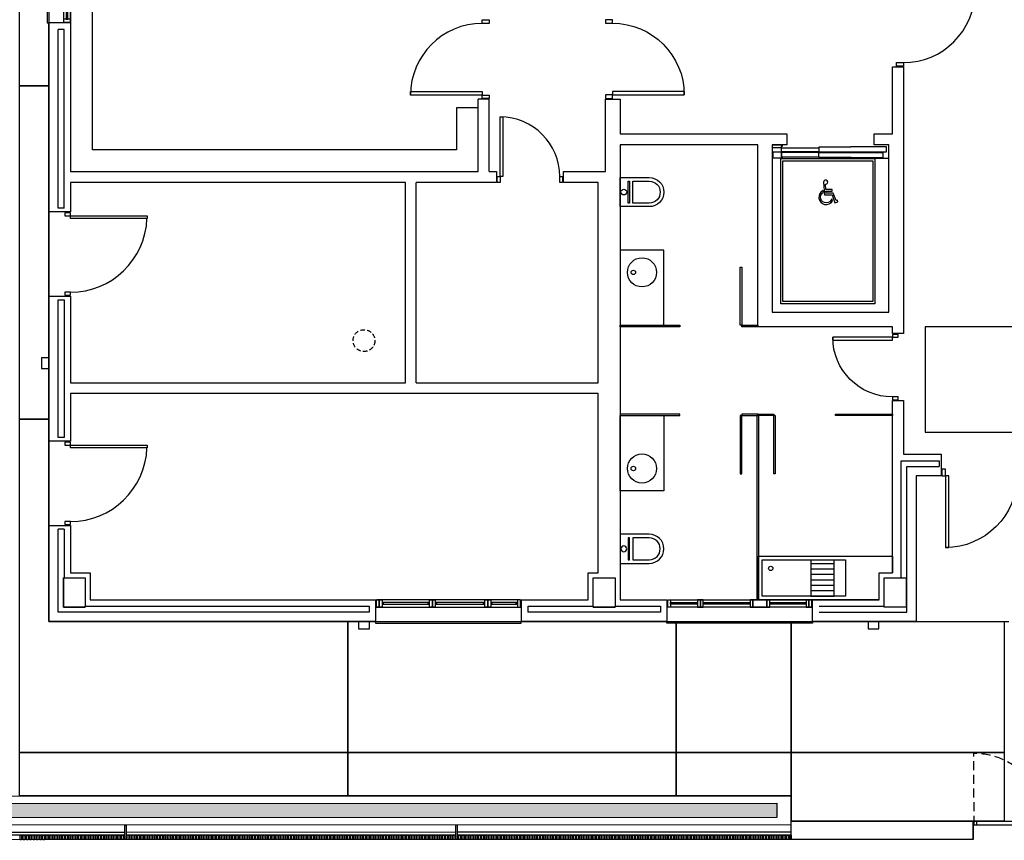
# Model space of a CAD drawing. Units: millimetres. Extents: x 3471 to 18621, y 4448 to 14672.
# Drawn here: x 7873 to 9225, y 5856 to 6983 of the extents above; entities that cross this region are included whole.
import ezdxf

# ---------------------------------------------------------------- set-up
doc = ezdxf.new("R2010")
doc.units = ezdxf.units.MM
doc.header["$XCLIPFRAME"] = 0
for name, pattern in [('CONTINUA', [0]), ('LÍNEAS_OCULTAS2', [4.7625, 3.175, -1.5875]), ('RAYITAS', [0.375, 0.25, -0.125]), ('TRAZOS2', [0.375, 0.25, -0.125])]:
    doc.linetypes.add(name, pattern=pattern)
for name, color, linetype in [('0-INSTA', 50, 'Continuous'), ('0-MOBIL', 82, 'CONTINUA'), ('0-MUROS', 5, 'Continuous'), ('0-PILAR', 11, 'Continuous'), ('0-SANIT', 51, 'Continuous'), ('2', 9, 'Continuous'), ('A-ALFEIZAR', 131, 'Continuous'), ('A-bordillo', 12, 'Continuous'), ('A-CAMARA', 8, 'Continuous'), ('A-CERRAJERIA', 16, 'Continuous'), ('A-Otros', 7, 'Continuous'), ('A-PAVIMENTOS', 42, 'Continuous'), ('A-PROYECCION', 9, 'LÍNEAS_OCULTAS2'), ('A-vegetacion', 52, 'Continuous'), ('CARP-EXTERIOR', 131, 'Continuous'), ('CARP-INTERIOR', 111, 'Continuous'), ('CARP-MAMPARAS', 101, 'Continuous'), ('D-NORMATIVA', 9, 'Continuous'), ('D-trama pav decora', 1, 'Continuous')]:
    doc.layers.add(name, color=color, linetype=linetype)
picture_1 = doc.add_image_def('image2.jpg', size_in_pixel=(639, 649))

# ---------------------------------------------------------------- blocks, each defined once
blk = doc.blocks.new('MINUSVALIDO')
for points in [[(0.141, 0.071), (0.141, 0.102), (0.025, 0.102), (0.02, 0.196, 2.732409), (-0.014, 0.231), (0, 0), (0.141, 0), (0.192, -0.143), (0.247, -0.125), (0.237, -0.095), (0.212, -0.104), (0.163, 0.031), (0.029, 0.031), (0.027, 0.071)], [(-0.023, 0.046), (-0.025, 0.08, 1.342318), (0.148, -0.112), (0.133, -0.069, -1.455177)]]:
    blk.add_lwpolyline(points, format="xyb", close=True)
blk = doc.blocks.new('ino')
for points in [[(-40, -40), (-40, 0), (0, 0), (0, -40, -1)], [(-35, -40), (-35, -17.2), (-5, -17.2), (-5, -40, -1)]]:
    blk.add_lwpolyline(points, format="xyb", close=True)
blk.add_lwpolyline([(-35, -10.8), (-5, -10.8), (-5, -12.9), (-35, -12.9)], close=True)
blk.add_circle((-20, -5.1), 3.95)
blk = doc.blocks.new('PUERT82I')
for p, q in [((5, 8), (5, 90)), ((5, 90), (9, 90)), ((9, 90), (9, 8)), ((1, 0), (1, 8)), ((1, 8), (5, 8)), ((5, 0), (1, 0)), ((9, 8), (5, 8)), ((5, 8), (5, 0)), ((87, 8), (91, 8)), ((87, 0), (87, 8)), ((91, 0), (87, 0)), ((91, 8), (91, 0))]:
    blk.add_line(p, q)
blk.add_arc((5, 8), 82, 0, 90)
blk = doc.blocks.new('P-1H-105')
for p, q in [((8, 0), (0, 0)), ((0, 0), (0, -4)), ((8, -4), (8, 0)), ((0, -4), (8, -4)), ((8, -4), (113, -4)), ((8, -8), (8, -4)), ((113, -8), (8, -8)), ((113, -4), (113, -8)), ((0, -109), (0, -113)), ((8, -109), (0, -109)), ((0, -113), (8, -113)), ((8, -113), (8, -109))]:
    blk.add_line(p, q)
blk.add_arc((8, -4), 105, 270, 357.8184)
blk = doc.blocks.new('V1-planta')
at = {"layer": '0-MUROS'}
for p, q in [((0, 0), (0, -30)), ((200.1, 0), (200.1, -30))]:
    blk.add_line(p, q, dxfattribs=at)
at = {"layer": 'A-ALFEIZAR'}
for p, q in [((0, -32), (0, -30)), ((200.1, -32), (0, -32)), ((200.1, -30), (200.1, -32))]:
    blk.add_line(p, q, dxfattribs=at)
at = {"layer": 'A-CAMARA'}
for p, q in [((-9, -9), (-9, -17)), ((209.1, -9), (209.1, -17))]:
    blk.add_line(p, q, dxfattribs=at)
at = {"layer": 'CARP-EXTERIOR'}
for p, q in [((7, -6), (7, -4)), ((39.9, -6), (39.9, -4)), ((51.9, -6), (51.9, -4)), ((116.1, -6), (116.1, -4)), ((128.1, -6), (128.1, -4)), ((189.1, -6), (189.1, -4))]:
    blk.add_line(p, q, dxfattribs=at)
for points in [[(1, 0), (199.1, 0)], [(199.1, -10), (1, -10)], [(118.1, -6), (49.9, -6), (49.9, -4), (118.1, -4)], [(126.1, -4), (191.1, -4), (191.1, -6), (126.1, -6)]]:
    blk.add_lwpolyline(points, dxfattribs=at)
for points in [[(1, -10), (1, 0), (5, 0), (5, -10)], [(45.9, -10), (45.9, 0), (41.9, 0), (41.9, -10)], [(49.9, -10), (49.9, 0), (45.9, 0), (45.9, -10)], [(122.1, -10), (122.1, 0), (118.1, 0), (118.1, -10)], [(126.1, -10), (126.1, 0), (122.1, 0), (122.1, -10)], [(195.1, -10), (195.1, 0), (191.1, 0), (191.1, -10)], [(199.1, -10), (199.1, 0), (195.1, 0), (195.1, -10)], [(41.9, -6), (5, -6), (5, -4), (41.9, -4)]]:
    blk.add_lwpolyline(points, close=True, dxfattribs=at)
blk = doc.blocks.new('V1-planta-esp')
at = {"layer": 'A-ALFEIZAR'}
blk.add_lwpolyline([(200.1, -30), (200.1, -32), (0, -32), (0, -30)], dxfattribs=at)
at = {"layer": 'CARP-EXTERIOR'}
for p, q in [((7, -6), (7, -4)), ((39.9, -6), (39.9, -4)), ((51.9, -6), (51.9, -4)), ((112.1, -6), (112.1, -4)), ((143.1, -6), (143.1, -4)), ((189.1, -6), (189.1, -4))]:
    blk.add_line(p, q, dxfattribs=at)
for points in [[(1, 0), (199.1, 0)], [(199.1, -10), (1, -10)], [(114.1, -6), (49.9, -6), (49.9, -4), (114.1, -4)], [(141.1, -4), (191.1, -4), (191.1, -6), (141.1, -6)]]:
    blk.add_lwpolyline(points, dxfattribs=at)
for points in [[(1, -10), (1, 0), (5, 0), (5, -10)], [(45.9, -10), (45.9, 0), (41.9, 0), (41.9, -10)], [(49.9, -10), (49.9, 0), (45.9, 0), (45.9, -10)], [(118.1, -10), (118.1, 0), (114.1, 0), (114.1, -10)], [(137.1, -10), (137.1, 0), (118.1, 0), (118.1, -10)], [(141.1, -10), (141.1, 0), (137.1, 0), (137.1, -10)], [(195.1, -10), (195.1, 0), (191.1, 0), (191.1, -10)], [(199.1, -10), (199.1, 0), (195.1, 0), (195.1, -10)], [(41.9, -6), (5, -6), (5, -4), (41.9, -4)]]:
    blk.add_lwpolyline(points, close=True, dxfattribs=at)
blk = doc.blocks.new('V5-planta')
at = {"layer": '0-MUROS'}
for p, q in [((-55, 0), (-55, 30)), ((0, 0), (0, 30))]:
    blk.add_line(p, q, dxfattribs=at)
at = {"layer": 'A-ALFEIZAR'}
for p, q in [((-55, 32), (0, 32)), ((-55, 30), (-55, 32)), ((0, 32), (0, 30))]:
    blk.add_line(p, q, dxfattribs=at)
at = {"layer": 'A-CAMARA'}
for p, q in [((-64, 9), (-64, 17)), ((9, 9), (9, 17))]:
    blk.add_line(p, q, dxfattribs=at)
at = {"layer": 'CARP-EXTERIOR'}
for p, q in [((-48, 6), (-48, 4)), ((-7, 6), (-7, 4))]:
    blk.add_line(p, q, dxfattribs=at)
for points in [[(-54, 10), (-1, 10)], [(-1, 0), (-54, 0)]]:
    blk.add_lwpolyline(points, dxfattribs=at)
for points in [[(-54, 10), (-54, 0), (-50, 0), (-50, 10)], [(-50, 6), (-5, 6), (-5, 4), (-50, 4)], [(-1, 10), (-1, 0), (-5, 0), (-5, 10)]]:
    blk.add_lwpolyline(points, close=True, dxfattribs=at)

msp = doc.modelspace()

# ---------------------------------------------------------------- hatches: boundary and pattern name
at = {"layer": 'A-vegetacion', "true_color": 0x757500}
h = msp.add_hatch(dxfattribs=at)
h.set_pattern_fill('AR-SAND', color=56, scale=0.4, angle=45, style=0)
h.paths.add_polyline_path([(8912.8, 5907), (6435.5, 5906.3), (6435.5, 5886.3), (8912.8, 5887)])

# ---------------------------------------------------------------- linework, layer by layer
at = {"layer": '0-INSTA'}
for points in [[(7902.8, 6518.8), (7902.8, 6503.8), (7912.8, 6503.8), (7912.8, 6518.8)], [(8353.2, 6156.3), (8338.2, 6156.3), (8338.2, 6146.3), (8353.2, 6146.3)], [(9053.2, 6156.3), (9038.2, 6156.3), (9038.2, 6146.3), (9053.2, 6146.3)]]:
    msp.add_lwpolyline(points, close=True, dxfattribs=at)
at = {"layer": '0-INSTA', "linetype": 'TRAZOS2', "ltscale": 25}
msp.add_circle((8345.8, 6542.3), 15, dxfattribs=at)
at = {"layer": '0-MOBIL'}
for points in [[(8502.7, 6862), (8472.7, 6862), (8472.7, 6804.5), (7972.8, 6804.5), (7972.8, 7106.4), (8472.7, 7106.4), (8472.7, 7014), (8502.7, 7014), (8502.7, 7136.4), (7942.8, 7136.4), (7942.8, 7100.3)], [(7942.8, 7046.3), (7942.8, 6774.5), (8502.7, 6774.5), (8502.7, 6862)]]:
    msp.add_lwpolyline(points, dxfattribs=at)
at = {"layer": '0-MUROS'}
for p, q in [((7912.8, 6719.3), (7912.8, 6978.8)), ((7942.8, 6978.8), (7942.8, 6774.5)), ((9071.6, 6826.3), (9071.7, 6918.3)), ((9071.7, 6918.3), (9086.7, 6918.3)), ((9086.7, 6918.3), (9086.7, 6551.9)), ((8502.7, 6774.5), (8502.7, 6874)), ((8517.7, 6874), (8502.7, 6874)), ((8517.7, 6774.5), (8517.7, 6874)), ((8677.7, 6774.5), (8677.7, 6874)), ((8677.7, 6874), (8697.7, 6874)), ((8697.7, 6874), (8697.7, 6826.3)), ((8697.7, 6826.3), (8926.7, 6826.3)), ((8926.7, 6826.3), (8926.7, 6811.3)), ((9046.7, 6811.3), (9046.7, 6826.3)), ((9046.7, 6826.3), (9071.6, 6826.3)), ((8886.7, 6811.3), (8697.7, 6811.3)), ((8697.7, 6811.3), (8697.7, 6186.3)), ((8886.7, 6561.3), (8886.7, 6811.3)), ((8926.7, 6811.3), (8906.7, 6811.3)), ((8906.7, 6811.3), (8906.7, 6581.3)), ((9066.7, 6811.3), (9046.7, 6811.3)), ((9066.7, 6581.3), (9066.7, 6811.3)), ((7942.8, 6774.5), (8502.7, 6774.5)), ((8517.7, 6774.5), (8527.7, 6774.5)), ((8527.7, 6774.5), (8527.7, 6759.5)), ((8619.7, 6774.5), (8677.7, 6774.5)), ((8619.7, 6759.5), (8619.7, 6774.5)), ((8402.7, 6759.5), (7942.8, 6759.5)), ((7942.8, 6759.5), (7942.8, 6719.3)), ((8402.7, 6484.5), (8402.7, 6759.5)), ((8527.7, 6759.5), (8417.7, 6759.5)), ((8417.7, 6484.5), (8417.7, 6759.5)), ((8667.7, 6759.5), (8619.7, 6759.5)), ((8667.7, 6484.5), (8667.7, 6759.5)), ((7942.8, 6719.3), (7912.8, 6719.3)), ((7912.8, 6404.3), (7912.8, 6603.3)), ((7912.8, 6603.3), (7942.8, 6603.3)), ((7942.8, 6603.3), (7942.8, 6484.5)), ((8906.7, 6581.3), (9066.7, 6581.3)), ((9071.7, 6561.3), (8886.7, 6561.3)), ((9071.7, 6551.9), (9071.7, 6561.3)), ((9086.7, 6551.9), (9071.7, 6551.9)), ((7942.8, 6484.5), (8402.7, 6484.5)), ((8417.7, 6484.5), (8667.7, 6484.5)), ((8667.7, 6469.5), (7942.8, 6469.5)), ((7942.8, 6469.5), (7942.8, 6404.3)), ((8667.7, 6223.3), (8667.7, 6469.5)), ((9071.7, 6459.9), (9086.7, 6459.9)), ((9071.7, 6223.3), (9071.7, 6459.9)), ((9086.7, 6459.9), (9086.7, 6386.3)), ((7942.8, 6404.3), (7912.8, 6404.3)), ((9086.7, 6386.3), (9138.7, 6386.3)), ((9138.7, 6386.3), (9138.7, 6356.3)), ((9138.7, 6356.3), (9104.5, 6356.3)), ((9104.5, 6356.3), (9104.5, 6156.3)), ((7912.8, 6288.3), (7942.8, 6288.3)), ((7912.8, 6156.3), (7912.8, 6288.3)), ((7942.8, 6288.3), (7942.8, 6223.3)), ((7942.8, 6223.3), (7969.8, 6223.3)), ((7969.8, 6223.3), (7969.8, 6186.3)), ((8653.7, 6186.3), (8653.7, 6223.3)), ((8653.7, 6223.3), (8667.7, 6223.3)), ((9053.5, 6186.3), (9053.5, 6223.3)), ((9053.5, 6223.3), (9071.7, 6223.3)), ((7969.8, 6186.3), (8361.9, 6186.3)), ((8561.9, 6186.3), (8653.7, 6186.3)), ((8697.7, 6186.3), (8762, 6186.3)), ((8762, 6186.3), (8762, 6156.3)), ((8962, 6156.3), (8962, 6186.3)), ((8962, 6186.3), (9053.5, 6186.3)), ((8361.9, 6156.3), (7912.8, 6156.3)), ((8762, 6156.3), (8561.9, 6156.3)), ((9104.5, 6156.3), (8962, 6156.3)), ((8932.8, 5857), (8932.8, 5882)), ((9182.8, 5857.1), (9182.8, 5882.1))]:
    msp.add_line(p, q, dxfattribs=at)
msp.add_lwpolyline([(8932.8, 5882), (9182.8, 5882.1), (9182.8, 5857.1), (8932.8, 5857)], close=True, dxfattribs=at)
at = {"layer": '0-PILAR'}
for points in [[(7932.8, 6216.3), (7962.8, 6216.3), (7962.8, 6176.3), (7932.8, 6176.3)], [(8660.7, 6216.3), (8690.7, 6216.3), (8690.7, 6176.3), (8660.7, 6176.3)], [(9060.5, 6216.3), (9090.5, 6216.3), (9090.5, 6176.3), (9060.5, 6176.3)]]:
    msp.add_lwpolyline(points, close=True, dxfattribs=at)
at = {"layer": '0-SANIT'}
for points in [[(8697.7, 6563.3), (8757.7, 6563.3), (8757.7, 6666.6), (8697.7, 6666.6)], [(8697.7, 6439.3), (8757.7, 6439.3), (8757.7, 6336.1), (8697.7, 6336.1)], [(9007.2, 6191.3), (8892.7, 6191.3), (8892.7, 6241.3), (9007.2, 6241.3)]]:
    msp.add_lwpolyline(points, close=True, dxfattribs=at)
for points in [[(9053.5, 6186.3), (8887.7, 6186.3), (8887.7, 6246.3), (9071.7, 6246.3), (9071.7, 6223.3)], [(8959.7, 6241.3), (8959.7, 6191.3), (8991.7, 6191.3), (8991.7, 6241.3)], [(8959.7, 6236.3), (8991.7, 6236.3)], [(8959.7, 6228.8), (8991.7, 6228.8)], [(8959.7, 6221.3), (8991.7, 6221.3)], [(8959.7, 6213.8), (8991.7, 6213.8)], [(8959.7, 6206.3), (8991.7, 6206.3)], [(8959.7, 6198.8), (8991.7, 6198.8)]]:
    msp.add_lwpolyline(points, dxfattribs=at)
for centre, radius in [((8727.7, 6636), 20), ((8715.8, 6636), 3), ((8727.7, 6366.6), 20), ((8715.8, 6366.6), 3), ((8904.6, 6229.4), 3)]:
    msp.add_circle(centre, radius, dxfattribs=at)
at = {"layer": '2'}
for p, q in [((8906.7, 6811.3), (8920.4, 6811.3)), ((8906.7, 6811.3), (8920.4, 6811.3)), ((8919, 6807.3), (8906.7, 6807.3)), ((8919, 6809), (8919, 6807.3)), ((8920.4, 6809), (8919, 6809)), ((8920.4, 6811.3), (8920.4, 6809)), ((7912.8, 6603.3), (7912.8, 6719.3)), ((7912.8, 6288.3), (7912.8, 6404.3)), ((8932.8, 5877), (4833.3, 5875.9)), ((8932.8, 5857), (4583.2, 5855.8))]:
    msp.add_line(p, q, dxfattribs=at)
for points in [[(8919.5, 6807.3), (8970.4, 6807.3), (8970.4, 6801.4), (8919.5, 6801.4)], [(8919.5, 6807.3), (8970.4, 6807.3), (8970.4, 6801.4), (8919.5, 6801.4)], [(8919, 6801.8), (8919, 6794.6), (8919, 6794.1), (8920.4, 6794.1), (8920.4, 6792.8), (8907.9, 6792.8), (8907.9, 6801.8)], [(9047.7, 6792.3), (9047.7, 6592.8), (8918.2, 6592.8), (8918.2, 6792.3)], [(8919.5, 6794.6), (8970.4, 6794.6), (8970.4, 6800.5), (8919.5, 6800.5)], [(8919.5, 6794.6), (8970.4, 6794.6), (8970.4, 6800.5), (8919.5, 6800.5)], [(9044.7, 6789.3), (9044.7, 6595.8), (8921.2, 6595.8), (8921.2, 6789.3)]]:
    msp.add_lwpolyline(points, close=True, dxfattribs=at)
for points in [[(8970.4, 6801.4), (9063.7, 6801.4), (9063.7, 6808.6), (9014.7, 6808.6), (9014.7, 6808), (8970.4, 6808), (8970.4, 6807.3)], [(8970.4, 6801.4), (9063.7, 6801.4), (9063.7, 6808.6), (9014.7, 6808.6), (9014.7, 6808), (8970.4, 6808), (8970.4, 6807.3)], [(8970.4, 6800.5), (9058.5, 6800.5), (9058.5, 6793.2), (9015.2, 6793.2), (9015.2, 6793.8), (8970.4, 6793.8), (8970.4, 6794.6)], [(8970.4, 6800.5), (9058.5, 6800.5), (9058.5, 6793.2), (9015.2, 6793.2), (9015.2, 6793.8), (8970.4, 6793.8), (8970.4, 6794.6)], [(9066.7, 6792.3), (9014.7, 6792.3), (9014.7, 6793.2), (9014.7, 6793.8)]]:
    msp.add_lwpolyline(points, dxfattribs=at)
at = {"layer": 'A-bordillo'}
for p, q in [((4832.8, 5915.9), (8932.8, 5917)), ((8932.8, 5917), (8932.8, 5882))]:
    msp.add_line(p, q, dxfattribs=at)
msp.add_lwpolyline([(4564.4, 10821.3), (4822.8, 10821.3), (4822.8, 5905.9), (8912.8, 5907), (8912.8, 5887), (4563.2, 5885.8), (4564.4, 10831.3)], dxfattribs=at)
at = {"layer": 'A-CAMARA'}
for p, q in [((7925.8, 6724.3), (7925.8, 6969.8)), ((7933.8, 6724.3), (7933.8, 6969.8)), ((7933.8, 6724.3), (7925.8, 6724.3)), ((7933.8, 6409.3), (7925.8, 6409.3)), ((9083.5, 6377.3), (9135.7, 6377.3)), ((9083.5, 6216.3), (9083.5, 6377.3)), ((9135.7, 6377.3), (9135.7, 6369.3)), ((9091.5, 6369.3), (9135.7, 6369.3)), ((9091.5, 6169.3), (9091.5, 6369.3)), ((7933.8, 6283.3), (7925.8, 6283.3)), ((8971, 6177.3), (9060.5, 6177.3)), ((8971, 6169.3), (9091.5, 6169.3))]:
    msp.add_line(p, q, dxfattribs=at)
for points in [[(7925.8, 6598.3), (7933.8, 6598.3), (7933.8, 6409.3)], [(7925.8, 6409.3), (7925.8, 6598.3)], [(8352.9, 6169.3), (7925.8, 6169.3), (7925.8, 6283.3)], [(7933.8, 6283.3), (7933.8, 6216.3), (7932.8, 6216.3), (7932.8, 6176.3), (7962.8, 6176.3), (7962.8, 6177.3), (8352.9, 6177.3)], [(8570.9, 6177.3), (8660.7, 6177.3), (8660.7, 6176.3), (8690.7, 6176.3), (8690.7, 6177.3), (8753, 6177.3), (8753, 6169.3), (8570.9, 6169.3)]]:
    msp.add_lwpolyline(points, dxfattribs=at)
at = {"layer": 'A-CERRAJERIA'}
for p, q in [((9183.8, 5877.1), (9183.8, 5882.1)), ((9183.8, 5882.1), (9281.8, 5882.1)), ((9183.8, 5877.1), (9281.8, 5877.1)), ((9187.8, 5877.1), (9187.8, 5882.1)), ((8017.3, 5866.8), (7564.8, 5866.7)), ((8017.3, 5862.8), (7564.8, 5862.7)), ((8471.8, 5866.9), (8019.3, 5866.8)), ((8471.8, 5862.9), (8019.3, 5862.8)), ((8932.8, 5867), (8473.8, 5866.9)), ((8932.8, 5863), (8473.8, 5862.9))]:
    msp.add_line(p, q, dxfattribs=at)
for points in [[(8019.3, 5856.8), (8017.3, 5856.8), (8017.3, 5876.8), (8019.3, 5876.8)], [(8473.8, 5856.9), (8471.8, 5856.9), (8471.8, 5876.9), (8473.8, 5876.9)], [(7873.3, 5856.7), (7873.3, 5862.7), (7875.3, 5862.7), (7875.3, 5856.7)], [(7877.8, 5856.7), (7877.8, 5862.7), (7879.8, 5862.7), (7879.8, 5856.7)], [(7882.3, 5856.7), (7882.3, 5862.7), (7884.3, 5862.7), (7884.3, 5856.7)], [(7886.8, 5856.7), (7886.8, 5862.7), (7888.8, 5862.7), (7888.8, 5856.7)], [(7891.3, 5856.7), (7891.3, 5862.7), (7893.3, 5862.7), (7893.3, 5856.7)], [(7895.8, 5856.7), (7895.8, 5862.7), (7897.8, 5862.7), (7897.8, 5856.7)], [(7900.3, 5856.7), (7900.3, 5862.7), (7902.3, 5862.7), (7902.3, 5856.7)], [(7904.8, 5856.7), (7904.8, 5862.7), (7906.8, 5862.7), (7906.8, 5856.7)], [(7909.3, 5856.8), (7909.3, 5862.8), (7911.3, 5862.8), (7911.3, 5856.8)], [(7913.8, 5856.8), (7913.8, 5862.8), (7915.8, 5862.8), (7915.8, 5856.8)], [(7918.3, 5856.8), (7918.3, 5862.8), (7920.3, 5862.8), (7920.3, 5856.8)], [(7922.8, 5856.8), (7922.8, 5862.8), (7924.8, 5862.8), (7924.8, 5856.8)], [(7927.3, 5856.8), (7927.3, 5862.8), (7929.3, 5862.8), (7929.3, 5856.8)], [(7931.8, 5856.8), (7931.8, 5862.8), (7933.8, 5862.8), (7933.8, 5856.8)], [(7936.3, 5856.8), (7936.3, 5862.8), (7938.3, 5862.8), (7938.3, 5856.8)], [(7940.8, 5856.8), (7940.8, 5862.8), (7942.8, 5862.8), (7942.8, 5856.8)], [(7945.3, 5856.8), (7945.3, 5862.8), (7947.3, 5862.8), (7947.3, 5856.8)], [(7949.8, 5856.8), (7949.8, 5862.8), (7951.8, 5862.8), (7951.8, 5856.8)], [(7954.3, 5856.8), (7954.3, 5862.8), (7956.3, 5862.8), (7956.3, 5856.8)], [(7958.8, 5856.8), (7958.8, 5862.8), (7960.8, 5862.8), (7960.8, 5856.8)], [(7963.3, 5856.8), (7963.3, 5862.8), (7965.3, 5862.8), (7965.3, 5856.8)], [(7967.8, 5856.8), (7967.8, 5862.8), (7969.8, 5862.8), (7969.8, 5856.8)], [(7972.3, 5856.8), (7972.3, 5862.8), (7974.3, 5862.8), (7974.3, 5856.8)], [(7976.8, 5856.8), (7976.8, 5862.8), (7978.8, 5862.8), (7978.8, 5856.8)], [(7981.3, 5856.8), (7981.3, 5862.8), (7983.3, 5862.8), (7983.3, 5856.8)], [(7985.8, 5856.8), (7985.8, 5862.8), (7987.8, 5862.8), (7987.8, 5856.8)], [(7990.3, 5856.8), (7990.3, 5862.8), (7992.3, 5862.8), (7992.3, 5856.8)], [(7994.8, 5856.8), (7994.8, 5862.8), (7996.8, 5862.8), (7996.8, 5856.8)], [(7999.3, 5856.8), (7999.3, 5862.8), (8001.3, 5862.8), (8001.3, 5856.8)], [(8003.8, 5856.8), (8003.8, 5862.8), (8005.8, 5862.8), (8005.8, 5856.8)], [(8008.3, 5856.8), (8008.3, 5862.8), (8010.3, 5862.8), (8010.3, 5856.8)], [(8012.8, 5856.8), (8012.8, 5862.8), (8014.8, 5862.8), (8014.8, 5856.8)], [(8021.8, 5856.8), (8021.8, 5862.8), (8023.8, 5862.8), (8023.8, 5856.8)], [(8026.3, 5856.8), (8026.3, 5862.8), (8028.3, 5862.8), (8028.3, 5856.8)], [(8030.8, 5856.8), (8030.8, 5862.8), (8032.8, 5862.8), (8032.8, 5856.8)], [(8035.3, 5856.8), (8035.3, 5862.8), (8037.3, 5862.8), (8037.3, 5856.8)], [(8039.8, 5856.8), (8039.8, 5862.8), (8041.8, 5862.8), (8041.8, 5856.8)], [(8044.3, 5856.8), (8044.3, 5862.8), (8046.3, 5862.8), (8046.3, 5856.8)], [(8048.8, 5856.8), (8048.8, 5862.8), (8050.8, 5862.8), (8050.8, 5856.8)], [(8053.3, 5856.8), (8053.3, 5862.8), (8055.3, 5862.8), (8055.3, 5856.8)], [(8057.8, 5856.8), (8057.8, 5862.8), (8059.8, 5862.8), (8059.8, 5856.8)], [(8062.3, 5856.8), (8062.3, 5862.8), (8064.3, 5862.8), (8064.3, 5856.8)], [(8066.8, 5856.8), (8066.8, 5862.8), (8068.8, 5862.8), (8068.8, 5856.8)], [(8071.3, 5856.8), (8071.3, 5862.8), (8073.3, 5862.8), (8073.3, 5856.8)], [(8075.8, 5856.8), (8075.8, 5862.8), (8077.8, 5862.8), (8077.8, 5856.8)], [(8080.3, 5856.8), (8080.3, 5862.8), (8082.3, 5862.8), (8082.3, 5856.8)], [(8084.8, 5856.8), (8084.8, 5862.8), (8086.8, 5862.8), (8086.8, 5856.8)], [(8089.3, 5856.8), (8089.3, 5862.8), (8091.3, 5862.8), (8091.3, 5856.8)], [(8093.8, 5856.8), (8093.8, 5862.8), (8095.8, 5862.8), (8095.8, 5856.8)], [(8098.3, 5856.8), (8098.3, 5862.8), (8100.3, 5862.8), (8100.3, 5856.8)], [(8102.8, 5856.8), (8102.8, 5862.8), (8104.8, 5862.8), (8104.8, 5856.8)], [(8107.3, 5856.8), (8107.3, 5862.8), (8109.3, 5862.8), (8109.3, 5856.8)], [(8111.8, 5856.8), (8111.8, 5862.8), (8113.8, 5862.8), (8113.8, 5856.8)], [(8116.3, 5856.8), (8116.3, 5862.8), (8118.3, 5862.8), (8118.3, 5856.8)], [(8120.8, 5856.8), (8120.8, 5862.8), (8122.8, 5862.8), (8122.8, 5856.8)], [(8125.3, 5856.8), (8125.3, 5862.8), (8127.3, 5862.8), (8127.3, 5856.8)], [(8129.8, 5856.8), (8129.8, 5862.8), (8131.8, 5862.8), (8131.8, 5856.8)], [(8134.3, 5856.8), (8134.3, 5862.8), (8136.3, 5862.8), (8136.3, 5856.8)], [(8138.8, 5856.8), (8138.8, 5862.8), (8140.8, 5862.8), (8140.8, 5856.8)], [(8143.3, 5856.8), (8143.3, 5862.8), (8145.3, 5862.8), (8145.3, 5856.8)], [(8147.8, 5856.8), (8147.8, 5862.8), (8149.8, 5862.8), (8149.8, 5856.8)], [(8152.3, 5856.8), (8152.3, 5862.8), (8154.3, 5862.8), (8154.3, 5856.8)], [(8156.8, 5856.8), (8156.8, 5862.8), (8158.8, 5862.8), (8158.8, 5856.8)], [(8161.3, 5856.8), (8161.3, 5862.8), (8163.3, 5862.8), (8163.3, 5856.8)], [(8165.8, 5856.8), (8165.8, 5862.8), (8167.8, 5862.8), (8167.8, 5856.8)], [(8170.3, 5856.8), (8170.3, 5862.8), (8172.3, 5862.8), (8172.3, 5856.8)], [(8174.8, 5856.8), (8174.8, 5862.8), (8176.8, 5862.8), (8176.8, 5856.8)], [(8179.3, 5856.8), (8179.3, 5862.8), (8181.3, 5862.8), (8181.3, 5856.8)], [(8183.8, 5856.8), (8183.8, 5862.8), (8185.8, 5862.8), (8185.8, 5856.8)], [(8188.3, 5856.8), (8188.3, 5862.8), (8190.3, 5862.8), (8190.3, 5856.8)], [(8192.8, 5856.8), (8192.8, 5862.8), (8194.8, 5862.8), (8194.8, 5856.8)], [(8197.3, 5856.8), (8197.3, 5862.8), (8199.3, 5862.8), (8199.3, 5856.8)], [(8201.8, 5856.8), (8201.8, 5862.8), (8203.8, 5862.8), (8203.8, 5856.8)], [(8206.3, 5856.8), (8206.3, 5862.8), (8208.3, 5862.8), (8208.3, 5856.8)], [(8210.8, 5856.8), (8210.8, 5862.8), (8212.8, 5862.8), (8212.8, 5856.8)], [(8215.3, 5856.8), (8215.3, 5862.8), (8217.3, 5862.8), (8217.3, 5856.8)], [(8219.8, 5856.8), (8219.8, 5862.8), (8221.8, 5862.8), (8221.8, 5856.8)], [(8224.3, 5856.8), (8224.3, 5862.8), (8226.3, 5862.8), (8226.3, 5856.8)], [(8228.8, 5856.8), (8228.8, 5862.8), (8230.8, 5862.8), (8230.8, 5856.8)], [(8233.3, 5856.8), (8233.3, 5862.8), (8235.3, 5862.8), (8235.3, 5856.8)], [(8237.8, 5856.8), (8237.8, 5862.8), (8239.8, 5862.8), (8239.8, 5856.8)], [(8242.3, 5856.8), (8242.3, 5862.8), (8244.3, 5862.8), (8244.3, 5856.8)], [(8246.8, 5856.8), (8246.8, 5862.8), (8248.8, 5862.8), (8248.8, 5856.8)], [(8251.3, 5856.8), (8251.3, 5862.8), (8253.3, 5862.8), (8253.3, 5856.8)], [(8255.8, 5856.8), (8255.8, 5862.8), (8257.8, 5862.8), (8257.8, 5856.8)], [(8260.3, 5856.8), (8260.3, 5862.8), (8262.3, 5862.8), (8262.3, 5856.8)], [(8264.8, 5856.8), (8264.8, 5862.8), (8266.8, 5862.8), (8266.8, 5856.8)], [(8269.3, 5856.8), (8269.3, 5862.8), (8271.3, 5862.8), (8271.3, 5856.8)], [(8273.8, 5856.8), (8273.8, 5862.8), (8275.8, 5862.8), (8275.8, 5856.8)], [(8278.3, 5856.9), (8278.3, 5862.9), (8280.3, 5862.9), (8280.3, 5856.9)], [(8282.8, 5856.9), (8282.8, 5862.9), (8284.8, 5862.9), (8284.8, 5856.9)], [(8287.3, 5856.9), (8287.3, 5862.9), (8289.3, 5862.9), (8289.3, 5856.9)], [(8291.8, 5856.9), (8291.8, 5862.9), (8293.8, 5862.9), (8293.8, 5856.9)], [(8296.3, 5856.9), (8296.3, 5862.9), (8298.3, 5862.9), (8298.3, 5856.9)], [(8300.8, 5856.9), (8300.8, 5862.9), (8302.8, 5862.9), (8302.8, 5856.9)], [(8305.3, 5856.9), (8305.3, 5862.9), (8307.3, 5862.9), (8307.3, 5856.9)], [(8309.8, 5856.9), (8309.8, 5862.9), (8311.8, 5862.9), (8311.8, 5856.9)], [(8314.3, 5856.9), (8314.3, 5862.9), (8316.3, 5862.9), (8316.3, 5856.9)], [(8318.8, 5856.9), (8318.8, 5862.9), (8320.8, 5862.9), (8320.8, 5856.9)], [(8323.3, 5856.9), (8323.3, 5862.9), (8325.3, 5862.9), (8325.3, 5856.9)], [(8327.8, 5856.9), (8327.8, 5862.9), (8329.8, 5862.9), (8329.8, 5856.9)], [(8332.3, 5856.9), (8332.3, 5862.9), (8334.3, 5862.9), (8334.3, 5856.9)], [(8336.8, 5856.9), (8336.8, 5862.9), (8338.8, 5862.9), (8338.8, 5856.9)], [(8341.3, 5856.9), (8341.3, 5862.9), (8343.3, 5862.9), (8343.3, 5856.9)], [(8345.8, 5856.9), (8345.8, 5862.9), (8347.8, 5862.9), (8347.8, 5856.9)], [(8350.3, 5856.9), (8350.3, 5862.9), (8352.3, 5862.9), (8352.3, 5856.9)], [(8354.8, 5856.9), (8354.8, 5862.9), (8356.8, 5862.9), (8356.8, 5856.9)], [(8359.3, 5856.9), (8359.3, 5862.9), (8361.3, 5862.9), (8361.3, 5856.9)], [(8363.8, 5856.9), (8363.8, 5862.9), (8365.8, 5862.9), (8365.8, 5856.9)], [(8368.3, 5856.9), (8368.3, 5862.9), (8370.3, 5862.9), (8370.3, 5856.9)], [(8372.8, 5856.9), (8372.8, 5862.9), (8374.8, 5862.9), (8374.8, 5856.9)], [(8377.3, 5856.9), (8377.3, 5862.9), (8379.3, 5862.9), (8379.3, 5856.9)], [(8381.8, 5856.9), (8381.8, 5862.9), (8383.8, 5862.9), (8383.8, 5856.9)], [(8386.3, 5856.9), (8386.3, 5862.9), (8388.3, 5862.9), (8388.3, 5856.9)], [(8390.8, 5856.9), (8390.8, 5862.9), (8392.8, 5862.9), (8392.8, 5856.9)], [(8395.3, 5856.9), (8395.3, 5862.9), (8397.3, 5862.9), (8397.3, 5856.9)], [(8399.8, 5856.9), (8399.8, 5862.9), (8401.8, 5862.9), (8401.8, 5856.9)], [(8404.3, 5856.9), (8404.3, 5862.9), (8406.3, 5862.9), (8406.3, 5856.9)], [(8408.8, 5856.9), (8408.8, 5862.9), (8410.8, 5862.9), (8410.8, 5856.9)], [(8413.3, 5856.9), (8413.3, 5862.9), (8415.3, 5862.9), (8415.3, 5856.9)], [(8417.8, 5856.9), (8417.8, 5862.9), (8419.8, 5862.9), (8419.8, 5856.9)], [(8422.3, 5856.9), (8422.3, 5862.9), (8424.3, 5862.9), (8424.3, 5856.9)], [(8426.8, 5856.9), (8426.8, 5862.9), (8428.8, 5862.9), (8428.8, 5856.9)], [(8431.3, 5856.9), (8431.3, 5862.9), (8433.3, 5862.9), (8433.3, 5856.9)], [(8435.8, 5856.9), (8435.8, 5862.9), (8437.8, 5862.9), (8437.8, 5856.9)], [(8440.3, 5856.9), (8440.3, 5862.9), (8442.3, 5862.9), (8442.3, 5856.9)], [(8444.8, 5856.9), (8444.8, 5862.9), (8446.8, 5862.9), (8446.8, 5856.9)], [(8449.3, 5856.9), (8449.3, 5862.9), (8451.3, 5862.9), (8451.3, 5856.9)], [(8453.8, 5856.9), (8453.8, 5862.9), (8455.8, 5862.9), (8455.8, 5856.9)], [(8458.3, 5856.9), (8458.3, 5862.9), (8460.3, 5862.9), (8460.3, 5856.9)], [(8462.8, 5856.9), (8462.8, 5862.9), (8464.8, 5862.9), (8464.8, 5856.9)], [(8467.3, 5856.9), (8467.3, 5862.9), (8469.3, 5862.9), (8469.3, 5856.9)], [(8476.3, 5856.9), (8476.3, 5862.9), (8478.3, 5862.9), (8478.3, 5856.9)], [(8480.8, 5856.9), (8480.8, 5862.9), (8482.8, 5862.9), (8482.8, 5856.9)], [(8485.3, 5856.9), (8485.3, 5862.9), (8487.3, 5862.9), (8487.3, 5856.9)], [(8489.8, 5856.9), (8489.8, 5862.9), (8491.8, 5862.9), (8491.8, 5856.9)], [(8494.3, 5856.9), (8494.3, 5862.9), (8496.3, 5862.9), (8496.3, 5856.9)], [(8498.8, 5856.9), (8498.8, 5862.9), (8500.8, 5862.9), (8500.8, 5856.9)], [(8503.3, 5856.9), (8503.3, 5862.9), (8505.3, 5862.9), (8505.3, 5856.9)], [(8507.8, 5856.9), (8507.8, 5862.9), (8509.8, 5862.9), (8509.8, 5856.9)], [(8512.3, 5856.9), (8512.3, 5862.9), (8514.3, 5862.9), (8514.3, 5856.9)], [(8516.8, 5856.9), (8516.8, 5862.9), (8518.8, 5862.9), (8518.8, 5856.9)], [(8521.3, 5856.9), (8521.3, 5862.9), (8523.3, 5862.9), (8523.3, 5856.9)], [(8525.8, 5856.9), (8525.8, 5862.9), (8527.8, 5862.9), (8527.8, 5856.9)], [(8530.3, 5856.9), (8530.3, 5862.9), (8532.3, 5862.9), (8532.3, 5856.9)], [(8534.8, 5856.9), (8534.8, 5862.9), (8536.8, 5862.9), (8536.8, 5856.9)], [(8539.3, 5856.9), (8539.3, 5862.9), (8541.3, 5862.9), (8541.3, 5856.9)], [(8543.8, 5856.9), (8543.8, 5862.9), (8545.8, 5862.9), (8545.8, 5856.9)], [(8548.3, 5856.9), (8548.3, 5862.9), (8550.3, 5862.9), (8550.3, 5856.9)], [(8552.8, 5856.9), (8552.8, 5862.9), (8554.8, 5862.9), (8554.8, 5856.9)], [(8557.3, 5856.9), (8557.3, 5862.9), (8559.3, 5862.9), (8559.3, 5856.9)], [(8561.8, 5856.9), (8561.8, 5862.9), (8563.8, 5862.9), (8563.8, 5856.9)], [(8566.3, 5856.9), (8566.3, 5862.9), (8568.3, 5862.9), (8568.3, 5856.9)], [(8570.8, 5856.9), (8570.8, 5862.9), (8572.8, 5862.9), (8572.8, 5856.9)], [(8575.3, 5856.9), (8575.3, 5862.9), (8577.3, 5862.9), (8577.3, 5856.9)], [(8579.8, 5856.9), (8579.8, 5862.9), (8581.8, 5862.9), (8581.8, 5856.9)], [(8584.3, 5856.9), (8584.3, 5862.9), (8586.3, 5862.9), (8586.3, 5856.9)], [(8588.8, 5856.9), (8588.8, 5862.9), (8590.8, 5862.9), (8590.8, 5856.9)], [(8593.3, 5856.9), (8593.3, 5862.9), (8595.3, 5862.9), (8595.3, 5856.9)], [(8597.8, 5856.9), (8597.8, 5862.9), (8599.8, 5862.9), (8599.8, 5856.9)], [(8602.3, 5856.9), (8602.3, 5862.9), (8604.3, 5862.9), (8604.3, 5856.9)], [(8606.8, 5856.9), (8606.8, 5862.9), (8608.8, 5862.9), (8608.8, 5856.9)], [(8611.3, 5856.9), (8611.3, 5862.9), (8613.3, 5862.9), (8613.3, 5856.9)], [(8615.8, 5856.9), (8615.8, 5862.9), (8617.8, 5862.9), (8617.8, 5856.9)], [(8620.3, 5856.9), (8620.3, 5862.9), (8622.3, 5862.9), (8622.3, 5856.9)], [(8624.8, 5856.9), (8624.8, 5862.9), (8626.8, 5862.9), (8626.8, 5856.9)], [(8629.3, 5856.9), (8629.3, 5862.9), (8631.3, 5862.9), (8631.3, 5856.9)], [(8633.8, 5856.9), (8633.8, 5862.9), (8635.8, 5862.9), (8635.8, 5856.9)], [(8638.3, 5856.9), (8638.3, 5862.9), (8640.3, 5862.9), (8640.3, 5856.9)], [(8642.8, 5856.9), (8642.8, 5862.9), (8644.8, 5862.9), (8644.8, 5856.9)], [(8647.3, 5857), (8647.3, 5863), (8649.3, 5863), (8649.3, 5857)], [(8651.8, 5857), (8651.8, 5863), (8653.8, 5863), (8653.8, 5857)], [(8656.3, 5857), (8656.3, 5863), (8658.3, 5863), (8658.3, 5857)], [(8660.8, 5857), (8660.8, 5863), (8662.8, 5863), (8662.8, 5857)], [(8665.3, 5857), (8665.3, 5863), (8667.3, 5863), (8667.3, 5857)], [(8669.8, 5857), (8669.8, 5863), (8671.8, 5863), (8671.8, 5857)], [(8674.3, 5857), (8674.3, 5863), (8676.3, 5863), (8676.3, 5857)], [(8678.8, 5857), (8678.8, 5863), (8680.8, 5863), (8680.8, 5857)], [(8683.3, 5857), (8683.3, 5863), (8685.3, 5863), (8685.3, 5857)], [(8687.8, 5857), (8687.8, 5863), (8689.8, 5863), (8689.8, 5857)], [(8692.3, 5857), (8692.3, 5863), (8694.3, 5863), (8694.3, 5857)], [(8696.8, 5857), (8696.8, 5863), (8698.8, 5863), (8698.8, 5857)], [(8701.3, 5857), (8701.3, 5863), (8703.3, 5863), (8703.3, 5857)], [(8705.8, 5857), (8705.8, 5863), (8707.8, 5863), (8707.8, 5857)], [(8710.3, 5857), (8710.3, 5863), (8712.3, 5863), (8712.3, 5857)], [(8714.8, 5857), (8714.8, 5863), (8716.8, 5863), (8716.8, 5857)], [(8719.3, 5857), (8719.3, 5863), (8721.3, 5863), (8721.3, 5857)], [(8723.8, 5857), (8723.8, 5863), (8725.8, 5863), (8725.8, 5857)], [(8728.3, 5857), (8728.3, 5863), (8730.3, 5863), (8730.3, 5857)], [(8732.8, 5857), (8732.8, 5863), (8734.8, 5863), (8734.8, 5857)], [(8737.3, 5857), (8737.3, 5863), (8739.3, 5863), (8739.3, 5857)], [(8741.8, 5857), (8741.8, 5863), (8743.8, 5863), (8743.8, 5857)], [(8746.3, 5857), (8746.3, 5863), (8748.3, 5863), (8748.3, 5857)], [(8750.8, 5857), (8750.8, 5863), (8752.8, 5863), (8752.8, 5857)], [(8755.3, 5857), (8755.3, 5863), (8757.3, 5863), (8757.3, 5857)], [(8759.8, 5857), (8759.8, 5863), (8761.8, 5863), (8761.8, 5857)], [(8764.3, 5857), (8764.3, 5863), (8766.3, 5863), (8766.3, 5857)], [(8768.8, 5857), (8768.8, 5863), (8770.8, 5863), (8770.8, 5857)], [(8773.3, 5857), (8773.3, 5863), (8775.3, 5863), (8775.3, 5857)], [(8777.8, 5857), (8777.8, 5863), (8779.8, 5863), (8779.8, 5857)], [(8782.3, 5857), (8782.3, 5863), (8784.3, 5863), (8784.3, 5857)], [(8786.8, 5857), (8786.8, 5863), (8788.8, 5863), (8788.8, 5857)], [(8791.3, 5857), (8791.3, 5863), (8793.3, 5863), (8793.3, 5857)], [(8795.8, 5857), (8795.8, 5863), (8797.8, 5863), (8797.8, 5857)], [(8800.3, 5857), (8800.3, 5863), (8802.3, 5863), (8802.3, 5857)], [(8804.8, 5857), (8804.8, 5863), (8806.8, 5863), (8806.8, 5857)], [(8809.3, 5857), (8809.3, 5863), (8811.3, 5863), (8811.3, 5857)], [(8813.8, 5857), (8813.8, 5863), (8815.8, 5863), (8815.8, 5857)], [(8818.3, 5857), (8818.3, 5863), (8820.3, 5863), (8820.3, 5857)], [(8822.8, 5857), (8822.8, 5863), (8824.8, 5863), (8824.8, 5857)], [(8827.3, 5857), (8827.3, 5863), (8829.3, 5863), (8829.3, 5857)], [(8831.8, 5857), (8831.8, 5863), (8833.8, 5863), (8833.8, 5857)], [(8836.3, 5857), (8836.3, 5863), (8838.3, 5863), (8838.3, 5857)], [(8840.8, 5857), (8840.8, 5863), (8842.8, 5863), (8842.8, 5857)], [(8845.3, 5857), (8845.3, 5863), (8847.3, 5863), (8847.3, 5857)], [(8849.8, 5857), (8849.8, 5863), (8851.8, 5863), (8851.8, 5857)], [(8854.3, 5857), (8854.3, 5863), (8856.3, 5863), (8856.3, 5857)], [(8858.8, 5857), (8858.8, 5863), (8860.8, 5863), (8860.8, 5857)], [(8863.3, 5857), (8863.3, 5863), (8865.3, 5863), (8865.3, 5857)], [(8867.8, 5857), (8867.8, 5863), (8869.8, 5863), (8869.8, 5857)], [(8872.3, 5857), (8872.3, 5863), (8874.3, 5863), (8874.3, 5857)], [(8876.8, 5857), (8876.8, 5863), (8878.8, 5863), (8878.8, 5857)], [(8881.3, 5857), (8881.3, 5863), (8883.3, 5863), (8883.3, 5857)], [(8885.8, 5857), (8885.8, 5863), (8887.8, 5863), (8887.8, 5857)], [(8890.3, 5857), (8890.3, 5863), (8892.3, 5863), (8892.3, 5857)], [(8894.8, 5857), (8894.8, 5863), (8896.8, 5863), (8896.8, 5857)], [(8899.3, 5857), (8899.3, 5863), (8901.3, 5863), (8901.3, 5857)], [(8903.8, 5857), (8903.8, 5863), (8905.8, 5863), (8905.8, 5857)], [(8908.3, 5857), (8908.3, 5863), (8910.3, 5863), (8910.3, 5857)], [(8912.8, 5857), (8912.8, 5863), (8914.8, 5863), (8914.8, 5857)], [(8917.3, 5857), (8917.3, 5863), (8919.3, 5863), (8919.3, 5857)], [(8921.8, 5857), (8921.8, 5863), (8923.8, 5863), (8923.8, 5857)], [(8926.3, 5857), (8926.3, 5863), (8928.3, 5863), (8928.3, 5857)], [(8930.8, 5857), (8930.8, 5863), (8932.8, 5863), (8932.8, 5857)]]:
    msp.add_lwpolyline(points, close=True, dxfattribs=at)
at = {"layer": 'A-Otros', "linetype": 'RAYITAS', "ltscale": 50}
msp.add_line((9183.8, 5877.1), (9183.7, 5975.1), dxfattribs=at)
msp.add_arc((9183.8, 5877.1), 98, 0.0158, 90.0294, dxfattribs=at)
at = {"layer": 'A-PAVIMENTOS', "ltscale": 10}
msp.add_lwpolyline([(9116.7, 6416.3), (9309.5, 6416.3), (9309.5, 6561.3), (9116.7, 6561.3)], close=True, dxfattribs=at)
at = {"layer": 'A-PROYECCION', "linetype": 'LÍNEAS_OCULTAS2', "ltscale": 10}
msp.add_line((9104.5, 6156.3), (9419.8, 6156.3), dxfattribs=at)
at = {"layer": 'CARP-MAMPARAS'}
for points in [[(8864.7, 6643.3), (8864.7, 6563.3), (8862.7, 6563.3), (8862.7, 6643.3)], [(8779.7, 6561.3), (8697.7, 6561.3), (8697.7, 6563.3), (8779.7, 6563.3)], [(8886.7, 6561.3), (8864.7, 6561.3), (8864.7, 6563.3), (8886.7, 6563.3)], [(8779.7, 6441.3), (8697.7, 6441.3), (8697.7, 6439.3), (8779.7, 6439.3)], [(8864.7, 6359.3), (8864.7, 6439.3), (8862.7, 6439.3), (8862.7, 6359.3)], [(8886.7, 6441.3), (8864.7, 6441.3), (8864.7, 6439.3), (8886.7, 6439.3)], [(8885.7, 6186.3), (8885.7, 6439.3), (8887.7, 6439.3), (8887.7, 6186.3)], [(8886.7, 6441.3), (8908.6, 6441.3), (8908.6, 6439.3), (8886.7, 6439.3)], [(8908.6, 6359.3), (8908.6, 6439.3), (8910.6, 6439.3), (8910.6, 6359.3)], [(8993.7, 6441.3), (9071.7, 6441.3), (9071.7, 6439.3), (8993.7, 6439.3)]]:
    msp.add_lwpolyline(points, close=True, dxfattribs=at)

# ---------------------------------------------------------------- block references
at = {"layer": '0-SANIT', "rotation": 90}
msp.add_blockref('ino', (8697.7, 6766.3), dxfattribs=at)
at = {"layer": '0-SANIT', "xscale": -1, "rotation": 90}
msp.add_blockref('ino', (8697.7, 6236.3), dxfattribs=at)
at = {"layer": 'CARP-EXTERIOR', "xscale": -1, "rotation": 90}
msp.add_blockref('V5-planta', (7942.8, 6978.8), dxfattribs=at)
at = {"layer": 'CARP-EXTERIOR'}
for name, p in [('P-1H-105', (7934.8, 6717.8)), ('P-1H-105', (7934.8, 6402.8)), ('V1-planta-esp', (8762, 6186.3))]:
    msp.add_blockref(name, p, dxfattribs=at)
at = {"layer": 'CARP-EXTERIOR', "xscale": -1.199999999982538, "yscale": 1.19999999999709, "zscale": 1.20000000000004, "rotation": 180}
msp.add_blockref('PUERT82I', (9138.5, 6365.9), dxfattribs=at)
at = {"layer": 'CARP-EXTERIOR', "xscale": -1}
msp.add_blockref('V1-planta', (8561.9, 6186.3), dxfattribs=at)
at = {"layer": 'CARP-INTERIOR', "yscale": 1.200000000000728, "zscale": 1.20000000000004}
for p, xscale, rotation in [((9077.1, 7028.5), 1.200000000000728, 270), ((8517.7, 6873.6), 1.200000000000728, 90), ((8677.7, 6873.8), -1.200000000000728, 270)]:
    msp.add_blockref('PUERT82I', p, dxfattribs=dict(at, xscale=xscale, rotation=rotation))
at = {"layer": 'CARP-INTERIOR'}
msp.add_blockref('PUERT82I', (8527.7, 6759.5), dxfattribs=at)
at = {"layer": 'CARP-INTERIOR', "xscale": -1, "rotation": 90}
msp.add_blockref('PUERT82I', (9079.7, 6551.9), dxfattribs=at)
at = {"layer": 'D-NORMATIVA', "xscale": 75, "yscale": 75, "zscale": 75}
msp.add_blockref('MINUSVALIDO', (8978.3, 6742.4), dxfattribs=at)

# ---------------------------------------------------------------- referenced raster images: frames only (the image files are external)
at = {"layer": 'D-trama pav decora'}
image = msp.add_image(picture_1, insert=(7872.8, 6892.3), size_in_units=(450.9, 457.9), dxfattribs=dict(at, brightness=85, fade=40))
image.set_boundary_path([(56.1, 648.5), (-0.5, 648.5), (-0.5, -0.5), (56.1, -0.5), (56.1, 648.5)])
image = msp.add_image(picture_1, insert=(7872.8, 6434.4), size_in_units=(450.9, 457.9), dxfattribs=dict(at, brightness=85, fade=40))
image.set_boundary_path([(56.1, 648.5), (-0.5, 648.5), (-0.5, -0.5), (56.1, -0.5), (56.1, 648.5)])
image = msp.add_image(picture_1, insert=(7872.8, 5976.5), size_in_units=(450.9, 457.9), dxfattribs=dict(at, brightness=85, fade=40))
image.set_boundary_path([(638.5, 393.6), (638.5, 648.5), (-0.5, 648.5), (-0.5, -0.5), (56.1, -0.5), (56.1, 393.6), (638.5, 393.6)])
image = msp.add_image(picture_1, insert=(8323.7, 5976.5), size_in_units=(450.9, 457.9), dxfattribs=dict(at, brightness=85, fade=40))
image.set_boundary_path([(638.5, 393.6), (638.5, 648.5), (-0.5, 648.5), (-0.5, 393.6), (638.5, 393.6)])
image = msp.add_image(picture_1, insert=(8774.5, 5976.5), size_in_units=(450.9, 457.9), dxfattribs=dict(at, brightness=85, fade=40))
image.set_boundary_path([(223.78, 648.5), (-0.5, 648.5), (-0.5, 393.6), (223.78, 393.6), (223.78, 648.5)])
image = msp.add_image(picture_1, insert=(8774.5, 5976.5), size_in_units=(450.9, 457.9), dxfattribs=dict(at, brightness=85, fade=40))
image.set_boundary_path([(638.5, 393.6), (638.5, 648.5), (223.78, 648.5), (223.78, 393.6), (638.5, 393.6)])
image = msp.add_image(picture_1, insert=(7872.8, 5518.6), size_in_units=(450.9, 457.9), dxfattribs=dict(at, brightness=85, fade=40))
image.set_boundary_path([(-0.5, 84.17), (-0.5, -0.5), (638.5, -0.5), (638.5, 84), (-0.5, 84.17)])
image = msp.add_image(picture_1, insert=(8323.7, 5518.6), size_in_units=(450.9, 457.9), dxfattribs=dict(at, brightness=85, fade=40))
image.set_boundary_path([(-0.5, 84), (-0.5, -0.5), (638.5, -0.5), (638.5, 83.82), (-0.5, 84)])
image = msp.add_image(picture_1, insert=(8774.5, 5518.6), size_in_units=(450.9, 457.9), dxfattribs=dict(at, brightness=85, fade=40))
image.set_boundary_path([(-0.5, 83.82), (-0.5, -0.5), (223.78, -0.5), (223.78, 83.76), (-0.5, 83.82)])
image = msp.add_image(picture_1, insert=(8774.5, 5518.6), size_in_units=(450.9, 457.9), dxfattribs=dict(at, brightness=85, fade=40))
image.set_boundary_path([(223.78, -0.5), (638.5, -0.5), (638.5, 133.26), (223.78, 133.37), (223.78, -0.5)])

doc.saveas('drawing.dxf')
